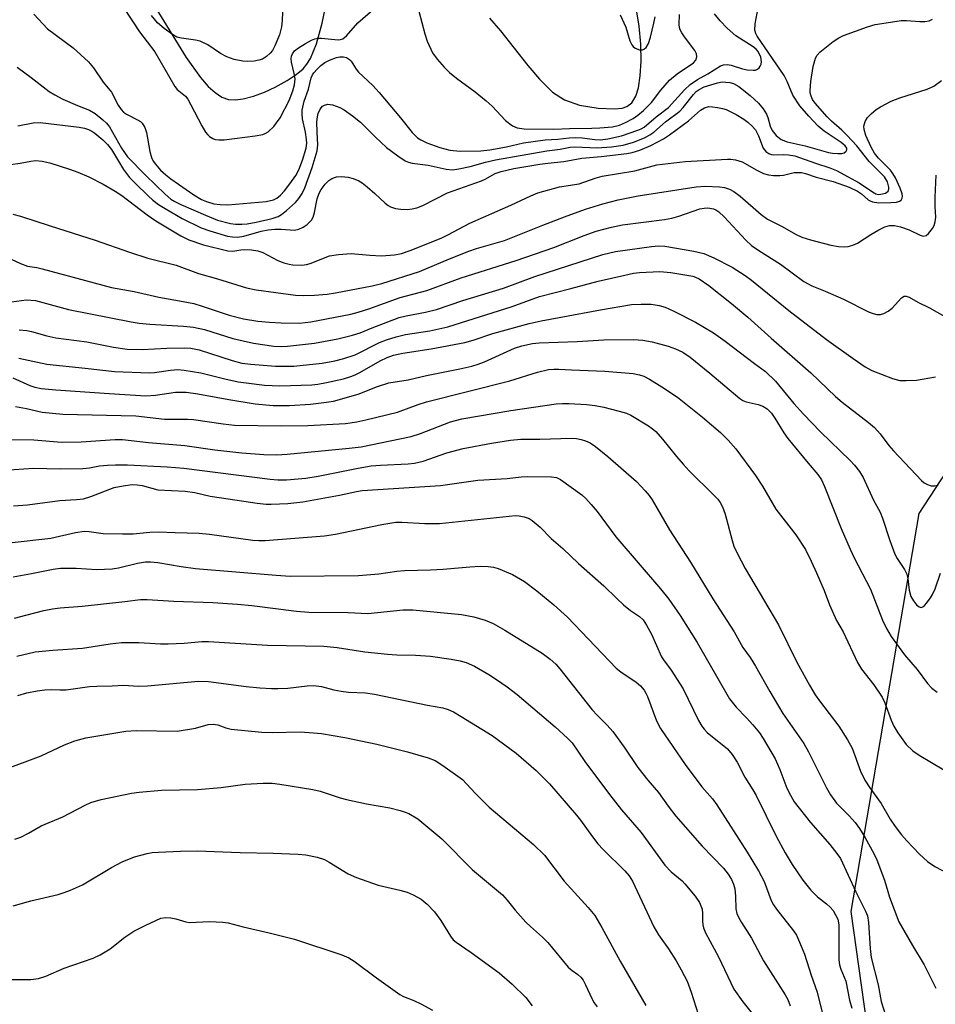
# Model space of a CAD drawing. Units: inches. Extents: x 1309764 to 1315764, y 537447 to 541448.
# Drawn here: x 1311100 to 1311304, y 540339 to 540558 of the extents above; entities that cross this region are included whole.
import ezdxf

# ---------------------------------------------------------------- set-up
doc = ezdxf.new("R2010")
doc.units = ezdxf.units.IN
doc.header["$MEASUREMENT"] = 0
for name, color, linetype in [('HYDRO-Single Line Stream', 4, 'Continuous'), ('NTRL-Trees', 3, 'Continuous'), ('Undefined', 1, 'Continuous')]:
    doc.layers.add(name, color=color, linetype=linetype)

msp = doc.modelspace()

# ---------------------------------------------------------------- linework, layer by layer
at = {"layer": 'HYDRO-Single Line Stream'}
for points in [[(1311130.01, 540560.78), (1311136.79, 540549.84), (1311139.96, 540545.34), (1311141.69, 540543.36), (1311143.19, 540542), (1311144.7, 540541.02), (1311146.22, 540540.48), (1311147.68, 540540.4), (1311149.43, 540540.63), (1311151.73, 540541.23), (1311154.18, 540542.13), (1311156.62, 540543.24), (1311159.25, 540544.69), (1311161.24, 540546.02), (1311162.81, 540547.34), (1311163.67, 540548.35), (1311164.44, 540549.57), (1311165.83, 540552.85), (1311167.09, 540557.46), (1311168.97, 540566.82)], [(1311204.3, 540558.56), (1311206.81, 540555.77), (1311212.85, 540548.06), (1311215.45, 540545), (1311218.39, 540542.14), (1311221.06, 540540.37), (1311224.41, 540539.23), (1311228.56, 540538.53), (1311232.21, 540538.39), (1311233.85, 540538.57), (1311234.92, 540538.88), (1311236.05, 540539.74), (1311236.9, 540541.18), (1311237.5, 540543.1), (1311237.92, 540545.72), (1311238.11, 540549.01), (1311238.02, 540552.83), (1311237.66, 540556.83), (1311237.08, 540560.46)]]:
    msp.add_lwpolyline(points, dxfattribs=at)
at = {"layer": 'NTRL-Trees'}
msp.add_lwpolyline([(1311380.19, 540571.06), (1311299.98, 540448.32), (1311284.8, 540359.63), (1311296.87, 540273.94), (1311298.59, 540261.67), (1311295.64, 540206.55), (1311247.3, 540176.29), (1311180.24, 540137.44), (1311172.78, 540114.83), (1311148.29, 540040.64), (1311108.82, 540021.85), (1311063.71, 540044.4), (1311072.59, 540083), (1311076.86, 540106.35), (1311087.94, 540129.3), (1311098.88, 540144.68), (1311140.5, 540203.17), (1311139.22, 540241.46), (1311059.96, 540256.03), (1310962.12, 540265.2), (1310943.92, 540266.91), (1310794.92, 540184.43)], dxfattribs=at)
at = {"layer": 'Undefined'}
for points, elevation in [([(1311120.92, 540563.89), (1311126.38, 540555.57), (1311129.8, 540551.08), (1311134.23, 540543.37), (1311134.79, 540542.72), (1311136.58, 540541.21), (1311137.11, 540540.55), (1311137.83, 540539.3), (1311140.23, 540534.63), (1311141.07, 540533.23), (1311141.56, 540532.64), (1311141.99, 540532.26), (1311142.71, 540531.8), (1311143.23, 540531.6), (1311144.05, 540531.48), (1311145.2, 540531.52), (1311152.12, 540532.37), (1311153.81, 540532.69), (1311154.33, 540532.87), (1311155.03, 540533.26), (1311156.26, 540534.48), (1311157.67, 540536.36), (1311159.69, 540540.24), (1311160.53, 540542.38), (1311160.91, 540543.75), (1311161.03, 540545.08), (1311160.85, 540546.24), (1311160.21, 540548.76), (1311160.14, 540549.56), (1311160.23, 540550.1), (1311160.42, 540550.61), (1311160.89, 540551.28), (1311161.81, 540552), (1311163.35, 540552.95), (1311164.66, 540553.67), (1311165.44, 540553.97), (1311166.16, 540554.11), (1311166.94, 540554.14), (1311170.64, 540553.74), (1311171.17, 540553.8), (1311171.65, 540553.99), (1311172.46, 540554.68), (1311174.97, 540557.56), (1311178.33, 540560.41)], 412), ([(1311158.31, 540561.82), (1311158.17, 540558.03), (1311157.99, 540556.66), (1311157.52, 540554.84), (1311156.51, 540552.43), (1311155.96, 540551.42), (1311155.45, 540550.76), (1311154.64, 540550.05), (1311153.73, 540549.49), (1311152.98, 540549.21), (1311151.89, 540549.03), (1311150.5, 540548.93), (1311149.39, 540548.98), (1311147.43, 540549.41), (1311145.82, 540549.96), (1311144.4, 540550.75), (1311141.6, 540552.64), (1311139.89, 540553.44), (1311138.84, 540553.72), (1311135.75, 540554.12), (1311134.69, 540554.39), (1311133.71, 540554.92), (1311131.87, 540556.25), (1311130.34, 540557.51), (1311129.03, 540559.18)], 412), ([(1311099.09, 540547.68), (1311102.21, 540545.38), (1311106.25, 540542.26), (1311107.48, 540541.49), (1311109.32, 540540.56), (1311112.53, 540539.15), (1311115.25, 540538.1), (1311116.48, 540537.33), (1311118.2, 540535.97), (1311119.02, 540535.21), (1311119.68, 540534.39), (1311122.35, 540529.65), (1311123.7, 540527.71), (1311127.81, 540523.53), (1311132.11, 540519.39), (1311133.38, 540518.3), (1311134.27, 540517.73), (1311135.59, 540517.09), (1311141.03, 540514.71), (1311143.71, 540513.63), (1311146.6, 540512.83), (1311147.73, 540512.7), (1311149.15, 540512.69), (1311150.32, 540512.82), (1311152.34, 540513.19), (1311155.95, 540514.01), (1311157.28, 540514.44), (1311158.02, 540514.86), (1311159.11, 540515.73), (1311161.1, 540517.54), (1311161.87, 540518.4), (1311162.6, 540519.56), (1311163.19, 540520.83), (1311164.81, 540525.36), (1311165.93, 540529.02), (1311166.07, 540530.37), (1311165.92, 540533.18), (1311165.9, 540535.52), (1311165.98, 540536.6), (1311166.14, 540537.34), (1311166.61, 540538.33), (1311167.15, 540538.96), (1311167.58, 540539.24), (1311168.3, 540539.42), (1311169.37, 540539.29), (1311170.97, 540538.73), (1311171.97, 540538.18), (1311173.84, 540536.85), (1311175.63, 540535.45), (1311178.88, 540532.15), (1311181.41, 540529.81), (1311183.89, 540527.92), (1311185.57, 540526.81), (1311186.31, 540526.5), (1311187.08, 540526.3), (1311190.68, 540525.84), (1311194.69, 540524.93), (1311196.1, 540524.85), (1311197.51, 540525.03), (1311200.02, 540525.54), (1311203.44, 540526.53), (1311205.63, 540527.06), (1311217.08, 540529.08), (1311220.08, 540529.44), (1311222.33, 540529.85), (1311223.37, 540529.97), (1311228.29, 540529.71), (1311231.53, 540529.91), (1311234.13, 540530.34), (1311236.42, 540530.98), (1311238.88, 540531.94), (1311240.06, 540532.58), (1311240.97, 540533.22), (1311243.54, 540535.48), (1311246.73, 540537.89), (1311247.47, 540538.72), (1311249.75, 540541.6), (1311250.36, 540542.23), (1311251, 540542.71), (1311252.18, 540543.27), (1311255.14, 540544.19), (1311256.14, 540544.39), (1311257, 540544.37), (1311257.86, 540544.24), (1311258.69, 540544.01), (1311259.87, 540543.38), (1311262.36, 540541.36), (1311264.23, 540539.68), (1311265.27, 540538.4), (1311266, 540537.22), (1311266.3, 540536.45), (1311266.84, 540534.5), (1311267.3, 540533.59), (1311268.22, 540532.48), (1311269.32, 540531.59), (1311270.65, 540531.05), (1311274.66, 540530.13), (1311279.85, 540528.64), (1311280.73, 540528.49), (1311281.92, 540528.43), (1311282.78, 540528.48), (1311283.3, 540528.62), (1311283.8, 540528.97), (1311283.96, 540529.28), (1311283.93, 540529.64), (1311283.55, 540530.19), (1311282.66, 540530.92), (1311278.91, 540533.45), (1311277.57, 540534.54), (1311275.43, 540536.76), (1311273.45, 540539.09), (1311271.93, 540541.46), (1311270.62, 540544.5), (1311269.94, 540545.8), (1311263.98, 540554.56), (1311263.63, 540555.2), (1311263.44, 540555.91), (1311263.53, 540557.35), (1311264.2, 540560.88)], 416), ([(1311102.79, 540559.5), (1311105.9, 540556.24), (1311111.56, 540551.97), (1311114.97, 540548.84), (1311116.13, 540547.54), (1311118.3, 540544.37), (1311120.11, 540542.08), (1311121.64, 540539.19), (1311122.27, 540538.24), (1311122.82, 540537.67), (1311123.45, 540537.2), (1311125.92, 540535.98), (1311126.58, 540535.54), (1311126.96, 540535.17), (1311127.54, 540534.22), (1311127.94, 540533.16), (1311128.67, 540528.9), (1311129.03, 540527.53), (1311129.42, 540526.78), (1311129.9, 540526.07), (1311131.06, 540524.76), (1311132.26, 540523.67), (1311133.35, 540522.82), (1311138.44, 540519.27), (1311140.21, 540518.2), (1311141.29, 540517.73), (1311142.95, 540517.23), (1311144.34, 540517.06), (1311146.02, 540517.01), (1311154.55, 540517.78), (1311156.2, 540518.1), (1311156.94, 540518.49), (1311157.75, 540519.17), (1311158.67, 540520.15), (1311159.87, 540521.7), (1311161.16, 540523.54), (1311161.88, 540524.85), (1311162.71, 540526.93), (1311163.52, 540529.62), (1311163.63, 540530.75), (1311163.59, 540531.59), (1311163.34, 540533.23), (1311162.69, 540536.15), (1311162.58, 540537.28), (1311162.59, 540538.12), (1311163.03, 540540.08), (1311164, 540542.76), (1311164.57, 540545.28), (1311164.9, 540545.99), (1311165.21, 540546.44), (1311165.95, 540547.26), (1311166.77, 540548.03), (1311167.68, 540548.68), (1311168.67, 540549.24), (1311170.24, 540549.86), (1311171.02, 540550), (1311171.79, 540549.99), (1311172.51, 540549.8), (1311173.14, 540549.41), (1311173.5, 540548.98), (1311174.61, 540547.25), (1311175.15, 540546.58), (1311178.32, 540543.56), (1311179.75, 540542.07), (1311184.51, 540536.37), (1311187.1, 540533.1), (1311188.32, 540531.95), (1311189.04, 540531.48), (1311190.35, 540530.83), (1311193.26, 540529.77), (1311195.53, 540529.2), (1311197.77, 540529), (1311202.39, 540529.07), (1311204.39, 540529.26), (1311208.08, 540529.93), (1311211.9, 540530.79), (1311216.75, 540531.49), (1311219.54, 540531.63), (1311222.11, 540531.94), (1311223.54, 540532), (1311224.97, 540531.92), (1311227.83, 540531.57), (1311229.04, 540531.53), (1311230.69, 540531.75), (1311233.73, 540532.41), (1311237.35, 540533.62), (1311238.14, 540533.97), (1311238.76, 540534.35), (1311241.42, 540536.58), (1311244.18, 540538.71), (1311247.76, 540542.61), (1311249.04, 540543.81), (1311250.68, 540544.91), (1311252.98, 540546.21), (1311255.78, 540547.95), (1311256.49, 540548.2), (1311257.3, 540548.24), (1311258.13, 540548.09), (1311260.67, 540547.31), (1311261.76, 540547.08), (1311263.08, 540546.97), (1311263.6, 540547.03), (1311264.05, 540547.2), (1311264.39, 540547.5), (1311264.65, 540547.9), (1311264.84, 540548.36), (1311264.93, 540548.84), (1311264.74, 540549.94), (1311264.11, 540551.24), (1311263.7, 540551.71), (1311263.04, 540552.23), (1311259.19, 540554.66), (1311257.24, 540556.33), (1311255.69, 540557.97), (1311254.45, 540559.58)], 414), ([(1311188.62, 540560.16), (1311189.94, 540555.06), (1311190.46, 540553.43), (1311191.62, 540550.9), (1311192.64, 540549.47), (1311194.21, 540547.66), (1311195.45, 540546.48), (1311196.96, 540545.21), (1311201.13, 540542.18), (1311203.62, 540540.15), (1311204.91, 540538.98), (1311207.87, 540535.79), (1311209.46, 540534.58), (1311210.46, 540534.17), (1311212.04, 540533.92), (1311218.63, 540533.84), (1311222.15, 540534.05), (1311227.09, 540534.07), (1311228.89, 540534.16), (1311231.73, 540534.39), (1311233.29, 540534.76), (1311234.61, 540535.33), (1311236.34, 540536.28), (1311237.4, 540537), (1311238.62, 540538.01), (1311240.43, 540539.84), (1311242.52, 540542.57), (1311244.44, 540544.78), (1311246.11, 540546.18), (1311249.79, 540548.66), (1311250.28, 540549.25), (1311250.49, 540549.95), (1311250.42, 540550.68), (1311250.1, 540551.42), (1311247.74, 540554.4), (1311247.14, 540555.29), (1311246.79, 540555.98), (1311246.64, 540556.47), (1311246.55, 540557.21), (1311246.69, 540559.41)], 412), ([(1311233.47, 540559.34), (1311234.72, 540556.56), (1311235.57, 540553.54), (1311236.01, 540552.63), (1311236.34, 540552.24), (1311236.77, 540551.92), (1311237.72, 540551.52), (1311238.42, 540551.57), (1311238.86, 540551.78), (1311239.23, 540552.08), (1311239.75, 540552.97), (1311240.19, 540554.32), (1311240.97, 540557.48), (1311241.24, 540558.9)], 410), ([(1311099.26, 540534.62), (1311102.71, 540535.27), (1311104.25, 540535.35), (1311112.92, 540534.34), (1311114.08, 540534.12), (1311115.02, 540533.81), (1311115.71, 540533.45), (1311116.41, 540532.95), (1311118.19, 540531.47), (1311119.25, 540530.48), (1311120.1, 540529.36), (1311122.81, 540524.9), (1311124.16, 540523.13), (1311125.45, 540521.74), (1311128.29, 540519.03), (1311129.35, 540518.09), (1311130.6, 540517.12), (1311132.05, 540516.19), (1311135.86, 540513.98), (1311140.09, 540511.92), (1311142.06, 540511.21), (1311145.96, 540510.06), (1311147.09, 540509.87), (1311148.2, 540509.85), (1311149.6, 540510.04), (1311153.46, 540511.12), (1311155.06, 540511.45), (1311156.48, 540511.59), (1311157.91, 540511.62), (1311160.91, 540511.35), (1311161.86, 540511.57), (1311162.8, 540512.03), (1311163.71, 540512.66), (1311164.33, 540513.21), (1311164.66, 540513.62), (1311165.03, 540514.28), (1311165.34, 540515.32), (1311165.91, 540518.35), (1311166.36, 540519.61), (1311166.83, 540520.44), (1311167.73, 540521.59), (1311168.54, 540522.41), (1311169.23, 540522.88), (1311170.25, 540523.28), (1311171.38, 540523.36), (1311172.83, 540523.19), (1311173.95, 540522.9), (1311175.21, 540522.33), (1311175.93, 540521.89), (1311177.06, 540521.02), (1311178.8, 540519.53), (1311181.06, 540517.36), (1311181.73, 540516.85), (1311182.3, 540516.54), (1311183.41, 540516.22), (1311184.56, 540516.07), (1311186, 540516.01), (1311187.12, 540516.12), (1311188.18, 540516.38), (1311189.49, 540516.89), (1311194.95, 540519.66), (1311202.56, 540522.39), (1311203.35, 540522.75), (1311205.59, 540523.99), (1311206.93, 540524.45), (1311209.78, 540525.08), (1311215.51, 540526.05), (1311217.33, 540526.32), (1311220.9, 540526.68), (1311224.9, 540527.44), (1311229.22, 540527.78), (1311234.95, 540528.42), (1311236.09, 540528.66), (1311237.79, 540529.19), (1311240.26, 540530.22), (1311243.12, 540531.71), (1311244.46, 540532.63), (1311248.64, 540535.75), (1311251.33, 540538.11), (1311252.23, 540538.62), (1311253.22, 540538.89), (1311254.04, 540538.87), (1311255.15, 540538.72), (1311256.25, 540538.49), (1311257.05, 540538.23), (1311259.26, 540537.13), (1311260.97, 540536.09), (1311261.88, 540535.44), (1311262.87, 540534.54), (1311263.55, 540533.7), (1311264.24, 540532.4), (1311265.3, 540529.64), (1311265.92, 540528.89), (1311266.57, 540528.42), (1311267.04, 540528.25), (1311267.52, 540528.18), (1311269.79, 540528.26), (1311270.92, 540528.16), (1311272.31, 540527.9), (1311273.42, 540527.56), (1311276.92, 540526.3), (1311280.17, 540525.28), (1311281.65, 540524.68), (1311286.67, 540521.94), (1311289.65, 540519.88), (1311290.4, 540519.48), (1311290.97, 540519.35), (1311291.51, 540519.37), (1311292.55, 540519.65), (1311293.1, 540520.09), (1311293.27, 540520.49), (1311293.3, 540520.95), (1311293, 540522.16), (1311292.33, 540523.28), (1311288.93, 540526.66), (1311286.12, 540530.18), (1311284.01, 540532.47), (1311282.81, 540533.66), (1311280.52, 540535.63), (1311279.55, 540536.63), (1311276.85, 540539.68), (1311276.3, 540540.49), (1311275.98, 540541.18), (1311275.79, 540541.95), (1311275.75, 540542.51), (1311275.88, 540544.51), (1311276.4, 540547.84), (1311276.96, 540549.66), (1311277.33, 540550.36), (1311277.9, 540550.99), (1311280.92, 540553.36), (1311282.13, 540554.21), (1311283.19, 540554.73), (1311288.51, 540556.65), (1311290.21, 540557.15), (1311293.69, 540557.73), (1311296.01, 540558.03), (1311297.2, 540558.03), (1311300.19, 540557.81), (1311301.3, 540557.82), (1311302.29, 540558.01), (1311303.01, 540558.36)], 418), ([(1311097.61, 540526.03), (1311099.76, 540526.3), (1311102.17, 540526.77), (1311103.26, 540526.88), (1311104.69, 540526.78), (1311106.38, 540526.4), (1311110.76, 540524.98), (1311112.65, 540524.3), (1311115.08, 540523.22), (1311118.29, 540521.65), (1311120.95, 540520.08), (1311122.4, 540519.13), (1311128.05, 540514.83), (1311130, 540513.44), (1311135.54, 540510.13), (1311137.34, 540509.22), (1311140.62, 540508.14), (1311146.03, 540506.77), (1311147.12, 540506.72), (1311148.97, 540507.02), (1311149.82, 540507.07), (1311151.29, 540506.98), (1311152.74, 540506.75), (1311153.83, 540506.37), (1311157.18, 540504.66), (1311158.52, 540504.1), (1311159.67, 540503.78), (1311160.52, 540503.64), (1311162.49, 540503.56), (1311163.54, 540503.72), (1311164.35, 540503.96), (1311168.68, 540505.64), (1311170.66, 540505.99), (1311173.52, 540506.19), (1311177.7, 540505.8), (1311180.24, 540505.7), (1311183.16, 540505.87), (1311184.73, 540506.19), (1311186.63, 540506.85), (1311193.55, 540509.61), (1311195.05, 540510.34), (1311199.97, 540512.95), (1311209.05, 540516.95), (1311213.53, 540519.05), (1311215.11, 540519.68), (1311219.9, 540521.05), (1311224.29, 540521.67), (1311227.89, 540522.93), (1311229.45, 540523.39), (1311236.74, 540524.62), (1311241.58, 540525.89), (1311247.93, 540526.65), (1311257.35, 540527.22), (1311258.12, 540527.21), (1311259.12, 540527.07), (1311260.65, 540526.58), (1311263.87, 540524.71), (1311265.4, 540524.01), (1311266.45, 540523.67), (1311267.57, 540523.54), (1311268.98, 540523.55), (1311269.8, 540523.66), (1311272.16, 540524.19), (1311273.86, 540524.2), (1311274.69, 540524.01), (1311277.08, 540523.17), (1311280.9, 540522.24), (1311284.42, 540520.92), (1311286.32, 540520.09), (1311287.18, 540519.5), (1311288.71, 540518.16), (1311289.16, 540517.89), (1311289.67, 540517.7), (1311291.08, 540517.5), (1311293.73, 540517.52), (1311295.02, 540517.61), (1311295.69, 540517.83), (1311296.03, 540518.09), (1311296.25, 540518.47), (1311296.32, 540518.94), (1311296.26, 540519.44), (1311295.82, 540520.75), (1311294.8, 540523.02), (1311294.2, 540524.03), (1311293.67, 540524.73), (1311291.01, 540527.43), (1311290.11, 540528.52), (1311289.33, 540529.88), (1311288.16, 540532.45), (1311287.76, 540533.77), (1311287.74, 540534.55), (1311287.98, 540535.57), (1311288.53, 540536.5), (1311289.32, 540537.31), (1311290.44, 540538.22), (1311291.45, 540538.84), (1311293.81, 540540.08), (1311295.71, 540540.88), (1311301.84, 540542.75), (1311303.3, 540543.47), (1311305, 540544.67)], 420), ([(1311098.15, 540514.93), (1311099.83, 540514.51), (1311106.45, 540512.31), (1311116.47, 540509.17), (1311124.11, 540506.46), (1311128.25, 540505.18), (1311134.52, 540503.57), (1311139.54, 540501.72), (1311143.72, 540500.51), (1311150.19, 540498.52), (1311152.33, 540498.11), (1311161.15, 540496.9), (1311162.83, 540496.8), (1311165.37, 540496.89), (1311168.16, 540497.16), (1311170.01, 540497.43), (1311178.19, 540498.98), (1311180.35, 540499.53), (1311188.72, 540502.21), (1311195.44, 540505.01), (1311199.7, 540506.67), (1311201.47, 540507.26), (1311207.67, 540509.05), (1311216.2, 540512.52), (1311221.01, 540514.38), (1311225.71, 540516.06), (1311229.55, 540517.26), (1311232.97, 540518.13), (1311237.48, 540519.02), (1311250.4, 540521.06), (1311252.37, 540521.16), (1311255.55, 540521.02), (1311256.68, 540520.88), (1311257.8, 540520.53), (1311258.79, 540519.96), (1311260.2, 540518.96), (1311264.82, 540514.88), (1311266.28, 540513.85), (1311269.54, 540512.21), (1311272.47, 540510.52), (1311273.89, 540509.84), (1311275.85, 540509.22), (1311280.4, 540508.02), (1311282.04, 540507.77), (1311283.41, 540507.68), (1311284.23, 540507.77), (1311285.3, 540508.05), (1311286.33, 540508.52), (1311289.27, 540510.44), (1311291.06, 540511.46), (1311292.36, 540512.11), (1311293.43, 540512.42), (1311294.52, 540512.4), (1311295.86, 540512.13), (1311297.82, 540511.47), (1311300.24, 540510.24), (1311300.93, 540510.08), (1311301.57, 540510.19), (1311302.14, 540510.65), (1311302.98, 540511.72), (1311303.39, 540512.43), (1311303.63, 540513.2), (1311303.74, 540514.29), (1311303.6, 540516.65), (1311303.64, 540518.72), (1311303.84, 540523.64)], 422), ([(1311094.63, 540506.36), (1311099.89, 540503.93), (1311101.45, 540503.37), (1311103.51, 540503.04), (1311104.65, 540502.78), (1311120.11, 540498.61), (1311125.14, 540497.74), (1311130.7, 540496.49), (1311136.11, 540495.53), (1311138.49, 540495.02), (1311140.33, 540494.48), (1311146.33, 540492.48), (1311149.53, 540491.66), (1311152.72, 540491.13), (1311155.32, 540490.88), (1311157.93, 540490.74), (1311162.04, 540490.69), (1311164.53, 540490.98), (1311173.42, 540492.71), (1311175.07, 540493.14), (1311177.46, 540493.89), (1311184.46, 540496.41), (1311190.37, 540497.92), (1311198, 540500.73), (1311210.27, 540504.61), (1311218.66, 540507.53), (1311225.41, 540510.19), (1311228.12, 540511.16), (1311231.47, 540512.08), (1311233.92, 540512.6), (1311243.32, 540513.79), (1311244.94, 540514.06), (1311246.53, 540514.47), (1311251.19, 540516.11), (1311252.17, 540516.31), (1311252.94, 540516.36), (1311254.25, 540516.13), (1311254.75, 540515.91), (1311255.45, 540515.46), (1311256.64, 540514.34), (1311261.41, 540509.17), (1311262.67, 540507.98), (1311264.29, 540506.85), (1311269.12, 540503.84), (1311274.37, 540499.95), (1311276.11, 540499.01), (1311279.1, 540497.79), (1311283.18, 540495.99), (1311288.75, 540493.18), (1311289.8, 540492.79), (1311290.59, 540492.62), (1311291.4, 540492.62), (1311292.19, 540492.83), (1311293.16, 540493.34), (1311294.04, 540494.01), (1311296.1, 540496.34), (1311296.71, 540496.68), (1311297.12, 540496.69), (1311297.8, 540496.46), (1311299.75, 540495.35), (1311302.32, 540494.11), (1311305.78, 540492.16)], 424), ([(1311096.74, 540495.24), (1311101.16, 540495.85), (1311103.21, 540495.71), (1311110.57, 540493.71), (1311124.54, 540490.94), (1311126.28, 540490.67), (1311128.64, 540490.43), (1311136.13, 540490), (1311138.41, 540489.79), (1311140.82, 540489.24), (1311147.14, 540487.25), (1311151.73, 540486.22), (1311156.29, 540485.56), (1311157.89, 540485.5), (1311159.3, 540485.58), (1311165.32, 540486.22), (1311170.51, 540487.15), (1311173.84, 540487.97), (1311175.51, 540488.53), (1311178.23, 540489.64), (1311184.24, 540491.92), (1311185.78, 540492.31), (1311190.06, 540493.1), (1311192.55, 540493.73), (1311198.41, 540495.73), (1311207.47, 540498.46), (1311214.44, 540501.09), (1311229.57, 540505.98), (1311232.43, 540506.61), (1311240.44, 540507.75), (1311242.07, 540507.9), (1311243.36, 540507.82), (1311249.87, 540506.69), (1311252.09, 540506.15), (1311254.33, 540505.24), (1311258.41, 540503.12), (1311261.3, 540501.26), (1311262.71, 540500.24), (1311271.02, 540493.5), (1311279.38, 540487.04), (1311285.33, 540482.79), (1311288.03, 540480.98), (1311289.52, 540480.15), (1311294.13, 540478.35), (1311295.75, 540477.94), (1311297.16, 540477.89), (1311299.45, 540478), (1311303.66, 540478.7)], 426), ([(1311099.59, 540489.15), (1311101.24, 540489.02), (1311102.33, 540488.79), (1311105.73, 540487.84), (1311107.72, 540487.41), (1311114.67, 540486.5), (1311120.57, 540485.34), (1311123.6, 540484.9), (1311126.94, 540484.77), (1311132.48, 540485.09), (1311136.37, 540485.18), (1311137.8, 540485.09), (1311139.67, 540484.71), (1311146.98, 540482.33), (1311149.14, 540481.8), (1311151.19, 540481.54), (1311156.69, 540481.09), (1311158.99, 540481.06), (1311160.71, 540481.13), (1311167.05, 540481.8), (1311169.89, 540482.31), (1311171.87, 540482.77), (1311174.4, 540483.6), (1311179.83, 540486.33), (1311181.38, 540486.95), (1311183.51, 540487.65), (1311185.64, 540488.13), (1311191.04, 540488.99), (1311195.03, 540489.87), (1311209.35, 540494.36), (1311215.45, 540496.62), (1311222.42, 540498.37), (1311228.51, 540500), (1311234.44, 540501.36), (1311236.42, 540501.78), (1311237.78, 540501.98), (1311242.24, 540502.17), (1311244.73, 540501.95), (1311249.61, 540501.12), (1311250.23, 540500.91), (1311251, 540500.51), (1311253.18, 540499.07), (1311258.26, 540495.08), (1311261.84, 540492.04), (1311267.07, 540487.3), (1311275.88, 540479.59), (1311281.37, 540474.31), (1311282.9, 540473.05), (1311288.79, 540468.54), (1311290.07, 540467.43), (1311291.37, 540466.05), (1311293.27, 540463.45), (1311294.29, 540462.21), (1311300.53, 540455.65), (1311301.19, 540455.12), (1311301.92, 540454.72), (1311302.7, 540454.46), (1311303.49, 540454.43), (1311304.27, 540454.57)], 428), ([(1311099.52, 540482.85), (1311105.72, 540481.54), (1311114.26, 540480.68), (1311120.82, 540479.92), (1311128.56, 540479.6), (1311129.69, 540479.69), (1311133.27, 540480.24), (1311134.9, 540480.32), (1311136.29, 540480.24), (1311140.01, 540479.63), (1311145.39, 540478.25), (1311148.32, 540477.64), (1311150.09, 540477.36), (1311154.24, 540476.87), (1311157.6, 540476.71), (1311164.74, 540476.94), (1311166.09, 540477.08), (1311168.01, 540477.44), (1311171.81, 540478.28), (1311173.41, 540478.77), (1311174.43, 540479.17), (1311175.44, 540479.68), (1311179.97, 540482.32), (1311181.57, 540483.03), (1311182.92, 540483.51), (1311185.01, 540483.98), (1311191.33, 540484.92), (1311198.84, 540486.4), (1311200.67, 540486.89), (1311205.1, 540488.34), (1311213.13, 540490.57), (1311215.86, 540491.22), (1311229.06, 540493.67), (1311235.96, 540494.81), (1311238.11, 540494.92), (1311240.37, 540494.87), (1311242.12, 540494.63), (1311243.49, 540494.24), (1311245.4, 540493.37), (1311250.21, 540490.9), (1311254.21, 540488.5), (1311256.85, 540486.64), (1311263.36, 540481.69), (1311265.79, 540479.92), (1311268.05, 540477.76), (1311272.15, 540472.77), (1311274.25, 540470.39), (1311278.07, 540466.47), (1311284.69, 540460.1), (1311285.67, 540459.05), (1311286.76, 540457.65), (1311287.58, 540456.31), (1311289.87, 540451.27), (1311291.35, 540448.59), (1311291.89, 540447.25), (1311293.5, 540442.25), (1311294.64, 540439.27), (1311295.15, 540438.24), (1311296.75, 540435.8), (1311297.29, 540434.81), (1311297.55, 540433.75), (1311297.8, 540431.22), (1311298.21, 540429.81), (1311298.79, 540428.82), (1311299.47, 540427.93), (1311300.04, 540427.47), (1311300.46, 540427.39), (1311300.87, 540427.51), (1311301.25, 540427.8), (1311301.77, 540428.39), (1311302.58, 540429.53), (1311303, 540430.25), (1311303.57, 540431.48), (1311304.77, 540434.99)], 430), ([(1311098.14, 540478.48), (1311101.93, 540476.8), (1311103.03, 540476.41), (1311104.48, 540476.16), (1311107.74, 540475.83), (1311119.59, 540474.99), (1311127.74, 540474.52), (1311129.91, 540474.61), (1311134.4, 540475.31), (1311136.73, 540475.29), (1311139.38, 540474.96), (1311146.26, 540473.7), (1311152.15, 540472.74), (1311156.14, 540472.35), (1311159.79, 540472.32), (1311164.47, 540472.65), (1311168, 540473.06), (1311169.59, 540473.33), (1311175.04, 540474.84), (1311179.37, 540476.55), (1311181.89, 540477.39), (1311186.22, 540478.08), (1311190.31, 540479.04), (1311197.74, 540480.49), (1311200.42, 540481.11), (1311201.82, 540481.52), (1311203.2, 540482.04), (1311209.89, 540485.11), (1311211.56, 540485.66), (1311213.9, 540486.11), (1311215.39, 540486.26), (1311223.83, 540486.61), (1311229.82, 540486.97), (1311236.39, 540487.05), (1311238.47, 540486.87), (1311240.53, 540486.55), (1311244.14, 540485.54), (1311245.8, 540484.98), (1311247.37, 540484.22), (1311249.04, 540483.09), (1311253.42, 540479.57), (1311260.06, 540473.89), (1311260.77, 540473.47), (1311261.53, 540473.16), (1311264.21, 540472.53), (1311265.23, 540472.17), (1311266.18, 540471.6), (1311267.16, 540470.61), (1311267.9, 540469.55), (1311269.91, 540466.24), (1311270.75, 540465.02), (1311275.28, 540459.47), (1311277.46, 540457.01), (1311278.29, 540455.79), (1311278.97, 540454.3), (1311282.7, 540444.93), (1311284.67, 540440.32), (1311285.55, 540438.45), (1311289.19, 540431.43), (1311291.89, 540424.51), (1311292.77, 540422.69), (1311293.77, 540420.93), (1311296.77, 540416.81), (1311299.58, 540413.54), (1311301.91, 540410.43), (1311302.83, 540409.39), (1311304.04, 540408.53)], 432), ([(1311098.71, 540472.13), (1311101.2, 540471.65), (1311104.72, 540470.85), (1311109.27, 540470.41), (1311125.52, 540470.06), (1311131.97, 540469.3), (1311137.05, 540469.28), (1311138.39, 540469.2), (1311144.99, 540468.23), (1311147.54, 540467.99), (1311157.89, 540467.83), (1311163.83, 540467.86), (1311172.27, 540468.36), (1311174.81, 540468.72), (1311176.8, 540469.12), (1311183.84, 540470.85), (1311188.45, 540472.57), (1311190.31, 540473.15), (1311208.87, 540477.86), (1311215.04, 540479.77), (1311217.48, 540480.33), (1311218.63, 540480.44), (1311219.81, 540480.44), (1311222.57, 540480.25), (1311230, 540479.99), (1311236.36, 540479.45), (1311237.72, 540479.2), (1311238.71, 540478.87), (1311239.96, 540478.21), (1311242.7, 540476.51), (1311246.18, 540474.18), (1311251.75, 540469.72), (1311255.76, 540466.32), (1311257.52, 540464.62), (1311259.2, 540462.69), (1311263.58, 540456.73), (1311265.11, 540454.38), (1311268.1, 540449.22), (1311272.59, 540443.52), (1311274.73, 540440.26), (1311276.02, 540437.7), (1311277.2, 540435.08), (1311278.88, 540431.11), (1311280.05, 540427.92), (1311280.63, 540426.58), (1311281.66, 540424.47), (1311283.09, 540421.91), (1311286.32, 540415.09), (1311287.21, 540413.61), (1311289.91, 540410.15), (1311291.82, 540407.38), (1311292.41, 540406.11), (1311293.79, 540402.25), (1311294.37, 540400.9), (1311295.29, 540399.43), (1311297.17, 540396.84), (1311298.63, 540395.45), (1311300.03, 540394.45), (1311305.54, 540391.22)], 434), ([(1311094.75, 540464.74), (1311102.84, 540464.71), (1311108.99, 540464.21), (1311113.38, 540464.24), (1311120.96, 540464.77), (1311122.56, 540464.79), (1311128.38, 540464.08), (1311136.45, 540463.45), (1311143.12, 540462.49), (1311149.15, 540461.77), (1311154.05, 540461.4), (1311156.9, 540461.34), (1311159.27, 540461.49), (1311173.08, 540462.8), (1311175.78, 540463.15), (1311186.87, 540465.42), (1311188.98, 540466.11), (1311195.67, 540468.68), (1311198.17, 540469.38), (1311209.05, 540471.26), (1311219.21, 540472.69), (1311220.58, 540472.78), (1311222.04, 540472.77), (1311225.92, 540472.56), (1311227.87, 540472.33), (1311229.82, 540471.96), (1311233.21, 540471.08), (1311234.88, 540470.6), (1311235.81, 540470.21), (1311239.72, 540467.83), (1311240.6, 540467.22), (1311241.36, 540466.56), (1311242.9, 540464.82), (1311245.98, 540460.97), (1311247.45, 540459.27), (1311248.82, 540457.82), (1311254.23, 540452.48), (1311255.18, 540451.45), (1311255.69, 540450.77), (1311256.21, 540449.76), (1311256.79, 540448.13), (1311258.37, 540442.25), (1311258.79, 540440.98), (1311259.52, 540439.42), (1311261.3, 540436.06), (1311268.73, 540423.47), (1311272.8, 540415.17), (1311275.63, 540410.03), (1311276.91, 540407.93), (1311277.87, 540406.55), (1311282.18, 540400.92), (1311284.09, 540397.88), (1311285.09, 540396.06), (1311286.97, 540390.91), (1311287.96, 540388.89), (1311289.03, 540387.22), (1311291.6, 540383.74), (1311293.59, 540380.23), (1311294.7, 540378.56), (1311296.14, 540376.72), (1311297.3, 540375.41), (1311300.11, 540372.43), (1311301.87, 540370.82), (1311303.56, 540369.66), (1311306.62, 540368.02)], 436), ([(1311096.26, 540457.94), (1311102.77, 540458.39), (1311108.71, 540458.25), (1311113.76, 540458.33), (1311115.23, 540458.47), (1311117.49, 540458.87), (1311119.27, 540459.07), (1311121.05, 540459.14), (1311123.71, 540459.1), (1311132.54, 540458.67), (1311136.25, 540458.39), (1311155.5, 540455.92), (1311157.2, 540455.78), (1311159.08, 540455.78), (1311163.38, 540456.18), (1311166.15, 540456.57), (1311175.09, 540458.42), (1311178, 540458.88), (1311180.06, 540459.06), (1311186.23, 540459.35), (1311187.64, 540459.5), (1311189.54, 540459.97), (1311194.85, 540461.82), (1311198.49, 540462.79), (1311204.74, 540463.96), (1311209.03, 540464.62), (1311211.29, 540464.82), (1311215.51, 540464.86), (1311222.63, 540465.1), (1311223.73, 540465), (1311224.78, 540464.8), (1311225.75, 540464.47), (1311226.73, 540463.99), (1311227.91, 540463.2), (1311230.67, 540460.99), (1311237.11, 540455.42), (1311239.04, 540453.36), (1311239.9, 540452.28), (1311240.53, 540451.33), (1311244.45, 540444.67), (1311249.1, 540437.44), (1311254.06, 540429.3), (1311258.86, 540421.92), (1311260.75, 540418.46), (1311262.36, 540416.26), (1311263.62, 540414.3), (1311266.79, 540408.67), (1311269.67, 540403.77), (1311274.37, 540397.04), (1311275.39, 540395.2), (1311279.41, 540387.17), (1311280.26, 540385.67), (1311281.66, 540383.76), (1311284.48, 540380.94), (1311285.77, 540379.48), (1311286.76, 540378.14), (1311287.92, 540376.24), (1311289.97, 540372.59), (1311290.64, 540371.14), (1311292.3, 540366.64), (1311293.44, 540362.87), (1311295.53, 540357.38), (1311298.53, 540352.12), (1311301.14, 540347.79), (1311303.73, 540342.61)], 438), ([(1311098.27, 540450.03), (1311101.39, 540450.24), (1311108.63, 540451.22), (1311112.34, 540451.39), (1311113.91, 540451.59), (1311115.5, 540452.07), (1311120.73, 540454.06), (1311122.71, 540454.47), (1311124.72, 540454.72), (1311125.86, 540454.69), (1311126.99, 540454.53), (1311130.46, 540453.55), (1311136.56, 540453.29), (1311138.7, 540452.93), (1311142.1, 540452.16), (1311144.6, 540451.75), (1311152.58, 540450.59), (1311154.58, 540450.37), (1311155.73, 540450.35), (1311159.42, 540450.53), (1311162.78, 540450.88), (1311170.88, 540452.38), (1311174.72, 540453.2), (1311176, 540453.4), (1311193.41, 540454.5), (1311201.76, 540455.69), (1311208.27, 540456.08), (1311211.42, 540456.48), (1311212.88, 540456.54), (1311218.16, 540456.49), (1311219.28, 540456.28), (1311220.16, 540455.88), (1311224.91, 540452.41), (1311225.78, 540451.63), (1311227.01, 540450.33), (1311228.32, 540448.73), (1311232.5, 540443.09), (1311242.43, 540431.51), (1311244.27, 540429.2), (1311246.8, 540425.54), (1311250.58, 540419.56), (1311257.81, 540406.99), (1311259.25, 540405.16), (1311261.6, 540402.8), (1311262.97, 540401.25), (1311264.47, 540399.42), (1311265.29, 540398.2), (1311267.97, 540393.65), (1311269, 540391.26), (1311270.58, 540387.16), (1311271.36, 540385.6), (1311272.23, 540384.09), (1311275.8, 540379.46), (1311280.11, 540374.56), (1311281.72, 540372.59), (1311282.51, 540371.48), (1311285.95, 540364.03), (1311288.12, 540359.73), (1311288.52, 540358.72), (1311288.78, 540357.21), (1311289.11, 540351.44), (1311289.36, 540349.46), (1311290.9, 540343.33), (1311291.61, 540339.62), (1311292.97, 540335.17)], 440), ([(1311097.32, 540441.76), (1311106.62, 540442.81), (1311112.12, 540444.07), (1311114.08, 540444.35), (1311115.16, 540444.3), (1311118.27, 540443.87), (1311122.6, 540443.75), (1311124.92, 540443.77), (1311128.67, 540444.12), (1311130.55, 540444.22), (1311134.29, 540444.05), (1311139.67, 540443.93), (1311141.98, 540443.72), (1311151.6, 540442.38), (1311152.97, 540442.28), (1311154.35, 540442.28), (1311167.58, 540443.3), (1311170.03, 540443.7), (1311180.38, 540445.84), (1311183.43, 540446.34), (1311184.78, 540446.36), (1311189.95, 540446.06), (1311193.21, 540446.05), (1311210.11, 540447.84), (1311210.95, 540447.79), (1311212.07, 540447.54), (1311213.14, 540447.15), (1311213.87, 540446.73), (1311215.62, 540445.28), (1311218.08, 540442.75), (1311220.64, 540440.52), (1311224.15, 540437.16), (1311229.79, 540432.21), (1311232.68, 540429.33), (1311234.17, 540427.95), (1311235.74, 540426.66), (1311237.75, 540425.37), (1311238.55, 540424.59), (1311239.32, 540423.41), (1311240.41, 540421.4), (1311242.62, 540416.4), (1311243.06, 540415.72), (1311244.81, 540413.43), (1311247.46, 540409.23), (1311250.89, 540402.17), (1311251.6, 540400.91), (1311252.13, 540400.23), (1311252.85, 540399.54), (1311257.32, 540395.87), (1311258.42, 540394.6), (1311259.47, 540392.94), (1311261.19, 540389.56), (1311263.02, 540386.75), (1311263.74, 540385.51), (1311268.18, 540376.42), (1311270.19, 540372.73), (1311271.74, 540370.11), (1311274.11, 540366.66), (1311275.88, 540364.39), (1311277.37, 540362.93), (1311279.43, 540361.34), (1311280.22, 540360.64), (1311280.87, 540359.86), (1311281.44, 540358.92), (1311281.89, 540357.93), (1311282.15, 540356.67), (1311282.12, 540350.3), (1311282.17, 540348.88), (1311282.31, 540347.77), (1311282.59, 540346.84), (1311283.67, 540344.12), (1311284.54, 540339.95), (1311285.02, 540338.11)], 442), ([(1311098.24, 540434.21), (1311102.29, 540434.93), (1311107.13, 540435.91), (1311108.77, 540436.12), (1311112.26, 540436.11), (1311116.89, 540435.83), (1311120.25, 540435.96), (1311121.67, 540436.19), (1311125.94, 540437.23), (1311127.72, 540437.5), (1311128.83, 540437.55), (1311130.47, 540437.41), (1311135.67, 540436.46), (1311138.86, 540436.06), (1311156.83, 540434.53), (1311159.93, 540434.37), (1311175.12, 540434.48), (1311179.66, 540434.85), (1311183.69, 540435.42), (1311185.41, 540435.58), (1311191.19, 540435.73), (1311194, 540435.91), (1311199.97, 540436.43), (1311202.26, 540436.55), (1311204.04, 540436.52), (1311205.2, 540436.36), (1311206.28, 540436.07), (1311209.42, 540434.68), (1311212.1, 540433.15), (1311214.87, 540431.08), (1311218.68, 540427.92), (1311221.71, 540425.17), (1311232.51, 540413.86), (1311233.58, 540413), (1311236.97, 540410.74), (1311237.93, 540409.92), (1311238.77, 540408.96), (1311239.18, 540408.31), (1311239.55, 540407.54), (1311241.52, 540402.15), (1311242.43, 540400.43), (1311247.89, 540392.38), (1311251.62, 540387.44), (1311253.99, 540384.78), (1311255, 540383.41), (1311261.75, 540372.89), (1311264.26, 540368.71), (1311265.48, 540366.33), (1311267.11, 540362.11), (1311267.6, 540361.13), (1311268.27, 540360.18), (1311272.08, 540355.37), (1311272.68, 540354.39), (1311273.4, 540352.85), (1311274.48, 540350.18), (1311275.99, 540345.49), (1311277.31, 540341.69), (1311278.78, 540335.67)], 444), ([(1311098.49, 540425.02), (1311101.07, 540425.62), (1311105.08, 540426.7), (1311106.96, 540427.06), (1311108.69, 540427.27), (1311113.58, 540427.64), (1311123.13, 540428.7), (1311126.58, 540429.17), (1311128.07, 540429.14), (1311134.03, 540428.74), (1311142.71, 540428.48), (1311148.22, 540428.1), (1311151.38, 540427.79), (1311161.32, 540426.55), (1311164.06, 540426.35), (1311172.87, 540426.27), (1311177.26, 540426.05), (1311185.12, 540426.86), (1311187.22, 540426.87), (1311198.13, 540425.77), (1311200.85, 540425.27), (1311203.37, 540424.57), (1311205.13, 540423.81), (1311207.74, 540422.34), (1311216.06, 540417.21), (1311217.88, 540415.86), (1311219.09, 540414.74), (1311220.03, 540413.68), (1311227.17, 540404.57), (1311228.3, 540403.35), (1311230.55, 540401.13), (1311231.79, 540399.72), (1311234.33, 540396.27), (1311237.37, 540391.74), (1311239.58, 540388.91), (1311241.97, 540386.14), (1311244.12, 540383.09), (1311245.84, 540380.91), (1311251.74, 540374.19), (1311256.42, 540369.31), (1311257.47, 540367.97), (1311258.23, 540366.8), (1311258.69, 540365.76), (1311258.98, 540364.68), (1311259.15, 540363.07), (1311259.18, 540360.27), (1311259.44, 540359.23), (1311259.86, 540358.22), (1311260.43, 540357.2), (1311262.66, 540353.7), (1311265.37, 540348.68), (1311270.18, 540341.11), (1311270.75, 540340.06), (1311271.34, 540338.69)], 446), ([(1311099.05, 540416.54), (1311103.09, 540417.45), (1311107.08, 540417.85), (1311113.65, 540418.33), (1311119.83, 540419.26), (1311122.37, 540419.54), (1311126.22, 540419.55), (1311131.01, 540419.28), (1311132.77, 540419.25), (1311136.29, 540419.39), (1311140.26, 540419.76), (1311141.77, 540419.8), (1311154.86, 540418.95), (1311167.4, 540418.75), (1311170.37, 540418.46), (1311176.56, 540417.48), (1311181.62, 540416.98), (1311183.7, 540416.83), (1311187.85, 540416.78), (1311191.19, 540416.53), (1311195.8, 540415.88), (1311197.77, 540415.47), (1311199.14, 540415.09), (1311200.98, 540414.28), (1311204.21, 540412.41), (1311205.92, 540411.35), (1311208.24, 540409.71), (1311210.53, 540407.97), (1311218.98, 540400.75), (1311221.72, 540398.28), (1311222.72, 540397.19), (1311225.6, 540393.09), (1311231.03, 540385.73), (1311233.7, 540382.32), (1311238.12, 540377.24), (1311243.36, 540369.95), (1311244.77, 540368.49), (1311247.22, 540366.46), (1311247.85, 540365.84), (1311250.15, 540363.08), (1311251.11, 540361.65), (1311251.68, 540360.22), (1311251.8, 540359.2), (1311251.77, 540357.5), (1311251.84, 540356.73), (1311252.01, 540356.01), (1311252.47, 540354.95), (1311255.33, 540349.58), (1311258.75, 540342.4), (1311260.75, 540339.53), (1311263.76, 540335.87)], 448), ([(1311099.29, 540407.78), (1311101.24, 540408.32), (1311103.56, 540408.8), (1311105.28, 540409.05), (1311106.7, 540409.12), (1311108.61, 540409.03), (1311110.06, 540409.06), (1311115.21, 540409.75), (1311116.84, 540409.87), (1311120.26, 540409.91), (1311122.86, 540410.05), (1311126.07, 540409.87), (1311128.16, 540409.94), (1311139.51, 540410.96), (1311141.74, 540410.88), (1311150.1, 540409.78), (1311153.17, 540409.47), (1311155.75, 540409.33), (1311157.2, 540409.31), (1311159.43, 540409.42), (1311163.68, 540409.93), (1311165.12, 540409.98), (1311166.87, 540409.76), (1311169.63, 540409), (1311171.26, 540408.71), (1311172.89, 540408.54), (1311176.72, 540408.34), (1311178.7, 540408.09), (1311190.55, 540405.62), (1311193.93, 540404.99), (1311195.09, 540404.67), (1311196.29, 540404.1), (1311198.01, 540403.11), (1311204.93, 540398.82), (1311210.26, 540394.95), (1311214.69, 540391.09), (1311217.66, 540388.1), (1311223.71, 540381.14), (1311224.61, 540380), (1311227.24, 540376.31), (1311228.46, 540374.76), (1311229.66, 540373.49), (1311234.51, 540368.75), (1311235.41, 540367.64), (1311236.19, 540366.44), (1311240.95, 540356.28), (1311242.01, 540354.5), (1311244.21, 540351.34), (1311245.9, 540348.67), (1311247.05, 540346.69), (1311248.34, 540344.17), (1311249.24, 540341.71), (1311251.36, 540335.14)], 450), ([(1311095.92, 540391.11), (1311104.49, 540394.36), (1311109.63, 540396.75), (1311111.98, 540397.65), (1311114.42, 540398.32), (1311123.33, 540399.84), (1311125.63, 540399.95), (1311134.75, 540399.84), (1311138.81, 540400.48), (1311141.66, 540401.27), (1311142.78, 540401.4), (1311143.83, 540401.22), (1311145.61, 540400.58), (1311146.75, 540400.29), (1311153.61, 540399.63), (1311156, 540399.51), (1311162.14, 540399.64), (1311165.11, 540399.47), (1311166.87, 540399.27), (1311172.14, 540398.39), (1311179.22, 540396.93), (1311186.08, 540395.22), (1311190.64, 540393.9), (1311192.26, 540393.26), (1311193.93, 540392.19), (1311198.3, 540389.06), (1311201.16, 540386), (1311204.22, 540382.9), (1311214.13, 540374.62), (1311216.56, 540372.24), (1311220.94, 540366.44), (1311226.31, 540360.58), (1311227.79, 540358.76), (1311229.39, 540356.14), (1311233.47, 540348.57), (1311239.17, 540338.74)], 452), ([(1311098.61, 540375.74), (1311099.92, 540376.23), (1311101.67, 540377.09), (1311104.48, 540378.72), (1311109.25, 540380.78), (1311114.23, 540383.33), (1311115.5, 540383.92), (1311117.82, 540384.61), (1311124.59, 540385.98), (1311126.32, 540386.25), (1311131.25, 540386.67), (1311139.32, 540386.8), (1311144.55, 540387.27), (1311149.88, 540388), (1311153.92, 540388.27), (1311155.91, 540388.21), (1311157.62, 540388.03), (1311164.98, 540386.85), (1311166.64, 540386.46), (1311171.06, 540384.98), (1311172.44, 540384.61), (1311176.9, 540383.66), (1311182.1, 540382.73), (1311184.42, 540382.16), (1311185.55, 540381.8), (1311186.34, 540381.46), (1311188.33, 540380.33), (1311193.74, 540375.87), (1311200.57, 540368.92), (1311207.2, 540363.36), (1311208.27, 540362.19), (1311210.02, 540359.94), (1311212.41, 540357.31), (1311213.44, 540356.3), (1311216.16, 540353.93), (1311217.33, 540352.76), (1311221.88, 540347.24), (1311222.73, 540346.5), (1311223.98, 540345.65), (1311224.68, 540345.01), (1311225.16, 540344.37), (1311225.73, 540343.36), (1311227.12, 540340.26), (1311227.65, 540339.31), (1311228.33, 540338.44)], 454), ([(1311098.21, 540360.92), (1311102.19, 540362.03), (1311108.23, 540363.48), (1311109.59, 540363.89), (1311110.97, 540364.42), (1311113.66, 540365.63), (1311120.13, 540369.44), (1311122.53, 540370.69), (1311125.26, 540371.86), (1311128.06, 540372.6), (1311129.2, 540372.79), (1311130.62, 540372.9), (1311135.5, 540373.12), (1311139.24, 540373.2), (1311148.78, 540372.82), (1311156.14, 540372.67), (1311161.71, 540372.43), (1311163.44, 540372.28), (1311165.93, 540371.73), (1311167.54, 540371.22), (1311168.59, 540370.67), (1311172.85, 540368.05), (1311174.67, 540367.21), (1311179.55, 540365.5), (1311184.34, 540364.39), (1311185.98, 540363.94), (1311187.3, 540363.36), (1311189.08, 540362.38), (1311190.47, 540361.28), (1311192.11, 540359.56), (1311193.47, 540357.66), (1311195.61, 540354.14), (1311196.27, 540353.33), (1311196.92, 540352.81), (1311200.27, 540350.52), (1311206.46, 540346), (1311209.37, 540343.47), (1311212.4, 540340.52), (1311213.81, 540338.69)], 456), ([(1311096.22, 540344.49), (1311102.16, 540344.54), (1311103.85, 540344.77), (1311105.5, 540345.27), (1311109.58, 540347.04), (1311116.02, 540349.25), (1311117.58, 540350.02), (1311119.82, 540351.33), (1311123.1, 540353.96), (1311125.12, 540355.31), (1311127.74, 540356.65), (1311131.15, 540358.17), (1311132.24, 540358.36), (1311133.35, 540358.29), (1311134.46, 540358.04), (1311136.68, 540357.36), (1311137.53, 540357.22), (1311141.97, 540357.44), (1311144.95, 540357.3), (1311146.1, 540357.11), (1311149.44, 540356.23), (1311155.24, 540354.95), (1311160.88, 540353.51), (1311171.41, 540350.02), (1311173.02, 540349.38), (1311174.2, 540348.63), (1311179.15, 540344.88), (1311184.33, 540341.19), (1311185.18, 540340.73), (1311187.45, 540339.86), (1311189.03, 540339.09), (1311191.6, 540337.67)], 458)]:
    msp.add_lwpolyline(points, dxfattribs=dict(at, elevation=elevation))

doc.saveas('drawing.dxf')
